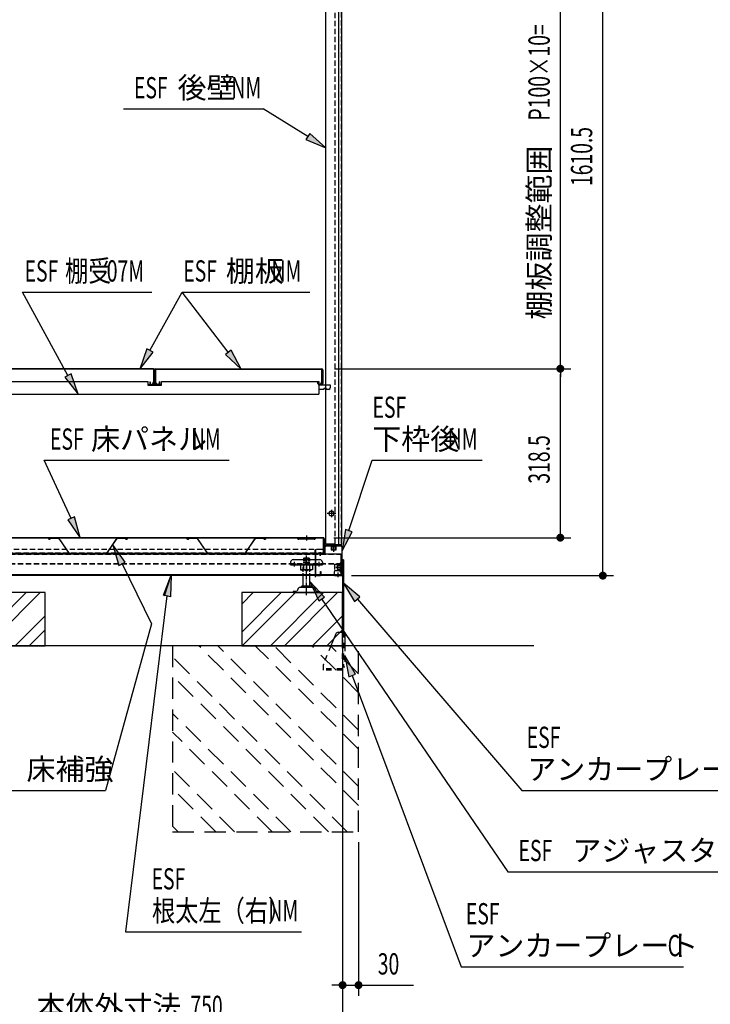
# Model space of a CAD drawing. Extents: x 217 to 8351, y 86 to 5621.
# Drawn here: x 5200 to 6500, y 2437 to 4291 of the extents above; entities that cross this region are included whole.
import ezdxf
from ezdxf.enums import TextEntityAlignment as Align

# ---------------------------------------------------------------- set-up
doc = ezdxf.new("R2010")
doc.units = 0
doc.header["$LTSCALE"] = 20
doc.header["$MEASUREMENT"] = 0
for name, pattern in [('1PL-M', [15, 12, -1, 1, -1]), ('CENTER', [2, 1.25, -0.25, 0.25, -0.25]), ('DASHED', [0.75, 0.5, -0.25]), ('HIDE-L', [3, 2, -1]), ('HIDE-S', [1, 0.5, -0.5]), ('KAKURE-2', [3, 2, -1])]:
    doc.linetypes.add(name, pattern=pattern)
for name, color, linetype in [('CENTER', 1, 'CENTER'), ('CON-G', 6, 'KAKURE-2'), ('GL', 6, 'CONTINUOUS'), ('HIKIDASHI', 6, 'CONTINUOUS'), ('SUNPOU', 4, 'CONTINUOUS'), ('アジャスタボルト', 2, 'CONTINUOUS'), ('下枠前', 1, 'CONTINUOUS'), ('基礎', 3, 'CONTINUOUS'), ('壁', 4, 'CONTINUOUS'), ('床', 3, 'CONTINUOUS'), ('根太', 2, 'CONTINUOUS'), ('棚受', 4, 'CONTINUOUS'), ('棚板', 3, 'CONTINUOUS'), ('補強', 1, 'CONTINUOUS'), ('金具', 1, 'CONTINUOUS')]:
    doc.layers.add(name, color=color, linetype=linetype)
doc.styles.add('00', font='ROMANS', dxfattribs={"width": 0.666667, "bigfont": 'BIGFONT'})
doc.styles.add('01', font='ROMANS', dxfattribs={"height": 3, "bigfont": 'BIGFONT'})

# ---------------------------------------------------------------- blocks, each defined once
blk = doc.blocks.new('A$C39193ED6')
at = {"layer": '棚受'}
for p, q in [((-309.25, 24), (-309.25, 0)), ((-309.25, 24), (-13, 24)), ((-13, 24), (-13, 17.5)), ((13, 24), (309.25, 24)), ((13, 17.5), (13, 24)), ((309.25, 24), (309.25, 0)), ((-309.25, 18), (-330.75, 18)), ((-330.75, 18), (-330.75, 12)), ((-327.75, 9), (-323.75, 9)), ((-323.75, 9), (-323.75, 10.5)), ((-323.75, 10.5), (-318.75, 10.5)), ((-318.75, 10.5), (-318.75, 9)), ((-318.75, 9), (-309.25, 9)), ((-309.25, 0), (309.25, 0)), ((-13, 18), (13, 18)), ((-12.5, 17), (12.5, 17)), ((309.25, 18), (330.75, 18)), ((318.75, 9), (309.25, 9)), ((323.75, 10.5), (318.75, 10.5)), ((318.75, 10.5), (318.75, 9)), ((323.75, 9), (323.75, 10.5)), ((327.75, 9), (323.75, 9)), ((330.75, 18), (330.75, 12))]:
    blk.add_line(p, q, dxfattribs=at)
for centre, radius, start, end in [((-327.75, 12), 3, 180, 270), ((-12.5, 17.5), 0.5, 180, 270), ((12.5, 17.5), 0.5, 270, 0), ((327.75, 12), 3, 270, 0)]:
    blk.add_arc(centre, radius, start, end, dxfattribs=at)

msp = doc.modelspace()

# ---------------------------------------------------------------- linework, layer by layer
at = {"layer": 'CENTER', "linetype": 'Continuous'}
for p, q in [((5709.7, 3269.4), (5709.7, 3264.4)), ((5709.7, 3269.4), (5709.7, 3264.4)), ((5709.7, 3264.4), (5769.7, 3264.4)), ((5714.7, 3274.4), (5764.7, 3274.4)), ((5714.7, 3266.7), (5714.7, 3264.4)), ((5714.7, 3266.7), (5714.7, 3264.4)), ((5716.7, 3269.7), (5716.7, 3261.4)), ((5716.7, 3269.7), (5716.7, 3261.4)), ((5718.7, 3266.7), (5718.7, 3264.4)), ((5718.7, 3266.7), (5718.7, 3264.4)), ((5750.7, 3264.4), (5728.7, 3264.4)), ((5728.7, 3264.4), (5728.7, 3255.5)), ((5732.2, 3266.7), (5732.2, 3264.4)), ((5734.2, 3264.4), (5734.2, 3254.4)), ((5739.7, 3269.7), (5739.7, 3261.4)), ((5739.7, 3267.4), (5739.7, 3251.3)), ((5745.2, 3264.4), (5745.2, 3254.4)), ((5747.2, 3266.7), (5747.2, 3264.4)), ((5750.7, 3264.4), (5750.7, 3255.5)), ((5760.7, 3266.7), (5760.7, 3264.4)), ((5762.7, 3269.7), (5762.7, 3261.4)), ((5764.7, 3266.7), (5764.7, 3264.4)), ((5769.7, 3269.4), (5769.7, 3264.4)), ((5728.7, 3255.5), (5730.7, 3254.4)), ((5750.7, 3255.5), (5728.7, 3255.5)), ((5748.7, 3254.4), (5730.7, 3254.4)), ((5750.7, 3255.5), (5748.7, 3254.4))]:
    msp.add_line(p, q, dxfattribs=at)
at = {"layer": 'CENTER', "linetype": 'DASHED'}
msp.add_line((5709.7, 3266.7), (5769.7, 3266.7), dxfattribs=at)
at = {"layer": 'CENTER', "linetype": 'Continuous'}
for centre, radius, start, end in [((5714.7, 3269.4), 5, 90, 180), ((5714.7, 3269.4), 5, 90, 180), ((5764.7, 3269.4), 5, 0, 90), ((5730.9, 3259.9), 5.45, 270, 307.6857), ((5739.7, 3268.2), 13.8, 246.5734, 293.4266), ((5748.5, 3259.9), 5.45, 232.3143, 270)]:
    msp.add_arc(centre, radius, start, end, dxfattribs=at)
at = {"layer": 'CON-G'}
for p, q in [((5487.7, 3112.3), (5487.7, 2762.3)), ((5837.7, 2811.8), (5537.2, 3112.3)), ((5837.7, 2847.2), (5572.6, 3112.3)), ((5837.7, 2917.9), (5643.3, 3112.3)), ((5837.7, 2953.2), (5678.6, 3112.3)), ((5837.7, 3024), (5749.3, 3112.3)), ((5837.7, 3059.3), (5784.7, 3112.3)), ((5837.7, 2762.3), (5837.7, 3112.3)), ((5816.5, 2762.3), (5487.7, 3091.1)), ((5781.1, 2762.3), (5487.7, 3055.8)), ((5710.4, 2762.3), (5487.7, 2985)), ((5675.1, 2762.3), (5487.7, 2949.7)), ((5604.4, 2762.3), (5487.7, 2879)), ((5569, 2762.3), (5487.7, 2843.6)), ((5498.3, 2762.3), (5487.7, 2772.9)), ((5487.7, 2762.3), (5837.7, 2762.3))]:
    msp.add_line(p, q, dxfattribs=at)
at = {"layer": 'GL'}
msp.add_line((6167.7, 3112.3), (4469.5, 3112.3), dxfattribs=at)
at = {"layer": 'HIKIDASHI'}
for p, q in [((5394.9, 4122.8), (5658.3, 4122.8)), ((5742.2, 4070.9), (5658.3, 4122.8)), ((5745.7, 4076.6), (5738.7, 4065.3)), ((5738.7, 4065.3), (5776.2, 4049.9)), ((5776.2, 4049.9), (5745.7, 4076.6)), ((5205.3, 3777.9), (5448.7, 3777.9)), ((5290.6, 3620.9), (5205.3, 3777.9)), ((5445, 3668.2), (5505.6, 3777.9)), ((5505.6, 3777.9), (5745.7, 3777.9)), ((5592.5, 3664.9), (5505.6, 3777.9)), ((5439.2, 3671.4), (5425.7, 3633.2)), ((5450.9, 3665), (5439.2, 3671.4)), ((5425.7, 3633.2), (5450.9, 3665)), ((5597.8, 3669), (5587.2, 3660.8)), ((5587.2, 3660.8), (5616.9, 3633.2)), ((5616.9, 3633.2), (5597.8, 3669)), ((5296.5, 3624.1), (5284.8, 3617.8)), ((5284.8, 3617.8), (5309.7, 3585.8)), ((5309.7, 3585.8), (5296.5, 3624.1)), ((5246, 3461.4), (5593.9, 3461.4)), ((5296.5, 3352.1), (5246, 3461.4)), ((5819.3, 3329), (5863.4, 3461.4)), ((5863.4, 3461.4), (6070.3, 3461.4)), ((5302.6, 3354.9), (5290.5, 3349.3)), ((5313.3, 3315.8), (5302.6, 3354.9)), ((5290.5, 3349.3), (5313.3, 3315.8)), ((5813, 3331.1), (5806.7, 3291)), ((5806.7, 3291), (5825.7, 3326.9)), ((5825.7, 3326.9), (5813, 3331.1)), ((5398.5, 3269.4), (5374.8, 3302.3)), ((5374.8, 3302.3), (5386.5, 3263.5)), ((5386.5, 3263.5), (5398.5, 3269.4)), ((5392.5, 3266.4), (5448, 3153.7)), ((5470.3, 3207.4), (5484.9, 3245.2)), ((5472.3, 3206.6), (5484.9, 3245.2)), ((5484.9, 3245.2), (5483.4, 3204.7)), ((5773.7, 3204.1), (5745.7, 3233.4)), ((5745.7, 3233.4), (5762.7, 3196.6)), ((5840.4, 3204.2), (5809.3, 3230.2)), ((5809.3, 3230.2), (5830.3, 3195.5)), ((5483.4, 3204.7), (5470.3, 3207.4)), ((5476.8, 3206), (5399, 2573.6)), ((5762.7, 3196.6), (5773.7, 3204.1)), ((5768.2, 3200.4), (6118.9, 2686.9)), ((5830.3, 3195.5), (5840.4, 3204.2)), ((5835.4, 3199.9), (6145.3, 2840)), ((5448, 3153.7), (5361.3, 2840)), ((5831.8, 3058.7), (5811.6, 3093.8)), ((5811.6, 3093.8), (5819.4, 3054)), ((5819.4, 3054), (5831.8, 3058.7)), ((5825.6, 3056.3), (6030.7, 2507.9)), ((5130.8, 2840), (5361.3, 2840)), ((6145.3, 2840), (6564.3, 2840)), ((6118.9, 2686.9), (6667.8, 2686.9)), ((5399, 2573.6), (5730.3, 2573.6)), ((6030.7, 2507.9), (6449.7, 2507.9))]:
    msp.add_line(p, q, dxfattribs=at)
for points in [[(5738.7, 4065.3), (5745.7, 4076.6), (5776.2, 4049.9)], [(5439.2, 3671.4), (5450.9, 3665), (5425.7, 3633.2)], [(5587.2, 3660.8), (5597.8, 3669), (5616.9, 3633.2)], [(5284.8, 3617.8), (5296.5, 3624.1), (5309.7, 3585.8)], [(5290.5, 3349.3), (5302.6, 3354.9), (5313.3, 3315.8)], [(5813, 3331.1), (5825.7, 3326.9), (5806.7, 3291)], [(5398.5, 3269.4), (5386.5, 3263.5), (5374.8, 3302.3)], [(5470.3, 3207.4), (5483.4, 3204.7), (5484.9, 3245.2)], [(5773.7, 3204.1), (5762.7, 3196.6), (5745.7, 3233.4)], [(5840.4, 3204.2), (5830.3, 3195.5), (5809.3, 3230.2)], [(5831.8, 3058.7), (5819.4, 3054), (5811.6, 3093.8)]]:
    msp.add_solid(points, dxfattribs=at)
at = {"layer": 'SUNPOU'}
for p, q in [((6297.6, 3254.3), (6297.6, 4844.9)), ((6217.6, 3643.8), (6217.6, 4623.8)), ((5792.1, 3633.8), (6237.6, 3633.8)), ((5792.1, 3633.8), (6237.6, 3633.8)), ((6217.6, 3641.3), (6217.6, 3648.8)), ((6217.6, 3626.3), (6217.6, 3618.8)), ((6217.6, 3325.8), (6217.6, 3623.8)), ((6217.6, 3323.3), (6217.6, 3330.8)), ((5791.2, 3315.8), (6237.6, 3315.8)), ((5824.7, 3244.3), (6317.6, 3244.3)), ((6297.6, 3251.8), (6297.6, 3259.3)), ((5807.7, 3124.3), (5807.7, 2373.5)), ((5807.7, 3092.3), (5807.7, 2453.5)), ((5837.7, 2742.3), (5837.7, 2453.5)), ((5797.7, 2473.5), (5787.7, 2473.5)), ((5800.2, 2473.5), (5792.7, 2473.5)), ((5807.7, 2473.5), (5837.7, 2473.5)), ((5845.2, 2473.5), (5852.7, 2473.5)), ((5847.7, 2473.5), (5940.9, 2473.5))]:
    msp.add_line(p, q, dxfattribs=at)
at = {"layer": 'SUNPOU', "const_width": 7.5}
for points in [[(6217.6, 3630.1, 1), (6217.6, 3637.6, 1)], [(6217.6, 3637.6, 1), (6217.6, 3630.1, 1)], [(6217.6, 3319.6, 1), (6217.6, 3312.1, 1)], [(6297.6, 3248.1, 1), (6297.6, 3240.6, 1)], [(5803.9, 2473.5, 1), (5811.4, 2473.5, 1)], [(5841.4, 2473.5, 1), (5833.9, 2473.5, 1)]]:
    msp.add_lwpolyline(points, format="xyb", close=True, dxfattribs=at)
at = {"layer": 'アジャスタボルト', "color": 4, "linetype": '1PL-M', "ltscale": 0.1}
msp.add_line((5739.7, 3207.3), (5739.7, 3282.3), dxfattribs=at)
at = {"layer": 'アジャスタボルト', "color": 4, "linetype": 'HIDE-L', "ltscale": 0.1}
for p, q in [((5733.7, 3245.2), (5733.7, 3269.3)), ((5745.7, 3245.2), (5745.7, 3269.3))]:
    msp.add_line(p, q, dxfattribs=at)
at = {"layer": 'アジャスタボルト', "color": 4, "linetype": 'DASHED', "ltscale": 0.5}
for p, q in [((5745.7, 3269.3), (5733.7, 3269.3)), ((5733.9, 3276.8), (5734.4, 3277.3)), ((5733.9, 3276.8), (5733.9, 3269.3)), ((5745, 3277.3), (5734.4, 3277.3)), ((5736.8, 3276.8), (5736.8, 3269.3)), ((5742.6, 3276.8), (5742.6, 3269.3)), ((5745, 3277.3), (5745.5, 3276.8)), ((5745.5, 3276.8), (5745.5, 3269.3))]:
    msp.add_line(p, q, dxfattribs=at)
at = {"layer": 'アジャスタボルト', "color": 4, "ltscale": 0.1}
for p, q in [((5733.7, 3224.3), (5733.7, 3245.2)), ((5745.7, 3224.3), (5745.7, 3245.2)), ((5714.7, 3214.3), (5714.7, 3212.3)), ((5719.5, 3214.3), (5714.7, 3214.3)), ((5714.7, 3212.3), (5764.7, 3212.3)), ((5723.7, 3219.6), (5721.3, 3215.3)), ((5723.7, 3219.6), (5724.1, 3220.3)), ((5751.8, 3222.3), (5727.6, 3222.3)), ((5748.7, 3224.3), (5730.7, 3224.3)), ((5755.2, 3220.3), (5755.6, 3219.6)), ((5755.6, 3219.6), (5758.1, 3215.3)), ((5759.8, 3214.3), (5764.7, 3214.3)), ((5764.7, 3214.3), (5764.7, 3212.3))]:
    msp.add_line(p, q, dxfattribs=at)
at = {"layer": 'アジャスタボルト', "color": 4, "linetype": 'DASHED', "ltscale": 0.5}
for centre, radius, start, end in [((5734, 3269.3), 8, 69.4016, 86.9348), ((5739.7, 3268.7), 8.58, 70.3471, 109.6529), ((5745.4, 3269.3), 8, 93.0652, 110.5984)]:
    msp.add_arc(centre, radius, start, end, dxfattribs=at)
at = {"layer": 'アジャスタボルト', "color": 4, "ltscale": 0.1}
for centre, radius, start, end in [((5719.5, 3216.3), 2, 270, 330), ((5727.6, 3218.3), 4, 90, 150), ((5730.7, 3223.3), 1, 90, 270), ((5748.7, 3223.3), 1, 270, 90), ((5751.8, 3218.3), 4, 30, 90), ((5759.8, 3216.3), 2, 210, 270)]:
    msp.add_arc(centre, radius, start, end, dxfattribs=at)
at = {"layer": '下枠前'}
for p, q in [((5804.7, 3300.8), (5776.2, 3300.8)), ((5776.2, 3300.2), (5804.7, 3300.2)), ((5756.7, 3246.3), (5756.7, 3283.8)), ((5757.3, 3246.3), (5757.3, 3283.8)), ((5772.8, 3285.8), (5758.7, 3285.8)), ((5758.7, 3285.2), (5772.8, 3285.2)), ((5765.2, 3282.2), (5765.2, 3288.8)), ((5774.2, 3298.8), (5774.2, 3287.2)), ((5774.8, 3287.2), (5774.8, 3298.8)), ((5806.1, 3298.8), (5806.1, 3246.3)), ((5806.7, 3246.3), (5806.7, 3298.8)), ((5758.7, 3244.9), (5764.7, 3244.9)), ((5764.7, 3244.3), (5758.7, 3244.3)), ((5766.1, 3246.3), (5766.1, 3252.3)), ((5766.1, 3252.3), (5766.7, 3252.3)), ((5766.7, 3252.3), (5766.7, 3246.3)), ((5792.3, 3252.3), (5791.7, 3252.3)), ((5791.7, 3252.3), (5791.7, 3246.3)), ((5792.3, 3246.3), (5792.3, 3252.3)), ((5804.7, 3244.9), (5793.7, 3244.9)), ((5793.7, 3244.3), (5804.7, 3244.3)), ((5799.2, 3241.3), (5799.2, 3247.9)), ((5803.1, 3259.8), (5809.7, 3259.8))]:
    msp.add_line(p, q, dxfattribs=at)
at = {"layer": '下枠前', "linetype": 'Continuous'}
for p, q in [((5795.7, 3301.3), (5785.7, 3301.3)), ((5785.7, 3301.3), (5785.7, 3300.8)), ((5795.7, 3300.8), (5785.7, 3300.8)), ((5795.7, 3300.2), (5785.7, 3300.2)), ((5795.7, 3299.2), (5785.7, 3299.2)), ((5786.2, 3299.2), (5786.2, 3292.7)), ((5787.2, 3301.3), (5787.2, 3292.2)), ((5787.7, 3301.3), (5787.7, 3292.2)), ((5790.7, 3304.3), (5790.7, 3289.2)), ((5793.7, 3301.3), (5793.7, 3292.2)), ((5794.2, 3301.3), (5794.2, 3292.2)), ((5795.2, 3299.2), (5795.2, 3292.7)), ((5795.7, 3301.3), (5795.7, 3300.8)), ((5786.7, 3292.2), (5786.2, 3292.7)), ((5794.7, 3292.2), (5786.7, 3292.2)), ((5795.2, 3292.7), (5794.7, 3292.2)), ((5798.1, 3263.8), (5798.6, 3264.3)), ((5798.1, 3255.8), (5798.1, 3263.8)), ((5807.2, 3263.3), (5798.1, 3263.3)), ((5807.2, 3262.8), (5798.1, 3262.8)), ((5805.1, 3264.3), (5798.6, 3264.3)), ((5805.1, 3254.8), (5805.1, 3264.8)), ((5806.1, 3254.8), (5806.1, 3264.8)), ((5806.7, 3254.8), (5806.7, 3264.8)), ((5807.2, 3264.8), (5806.7, 3264.8)), ((5807.2, 3254.8), (5807.2, 3264.8)), ((5810.2, 3259.8), (5795.1, 3259.8)), ((5807.2, 3256.8), (5798.1, 3256.8)), ((5807.2, 3256.3), (5798.1, 3256.3)), ((5798.6, 3255.3), (5798.1, 3255.8)), ((5805.1, 3255.3), (5798.6, 3255.3)), ((5807.2, 3254.8), (5806.7, 3254.8))]:
    msp.add_line(p, q, dxfattribs=at)
at = {"layer": '下枠前'}
for centre, radius, start, end in [((5776.2, 3298.8), 2, 90, 180), ((5776.2, 3298.8), 1.4, 90, 180), ((5804.7, 3298.8), 2, 0, 90), ((5804.7, 3298.8), 1.4, 0, 90), ((5758.7, 3283.8), 2, 90, 180), ((5758.7, 3283.8), 1.4, 90, 180), ((5772.8, 3287.2), 2, 270, 0), ((5772.8, 3287.2), 1.4, 270, 0), ((5758.7, 3246.3), 2, 180, 270), ((5758.7, 3246.3), 1.4, 180, 270), ((5764.7, 3246.3), 1.4, 270, 0), ((5764.7, 3246.3), 2, 270, 0), ((5793.7, 3246.3), 2, 180, 270), ((5793.7, 3246.3), 1.4, 180, 270), ((5804.7, 3246.3), 1.4, 270, 0), ((5804.7, 3246.3), 2, 270, 0)]:
    msp.add_arc(centre, radius, start, end, dxfattribs=at)
at = {"layer": '下枠前', "linetype": 'Continuous'}
for centre, start, end in [((5785.7, 3299.7), 90, 270), ((5795.7, 3299.7), 270, 90), ((5805.6, 3264.8), 0, 180), ((5805.6, 3254.8), 180, 0)]:
    msp.add_arc(centre, 0.5, start, end, dxfattribs=at)
at = {"layer": '基礎'}
for p, q in [((5247.7, 3212.3), (5057.7, 3212.3)), ((5247.7, 3112.3), (5247.7, 3212.3)), ((5807.7, 3212.3), (5617.7, 3212.3)), ((5617.7, 3212.3), (5617.7, 3112.3)), ((5807.7, 3112.3), (5807.7, 3212.3)), ((5057.7, 3112.3), (5247.7, 3112.3)), ((5617.7, 3112.3), (5807.7, 3112.3))]:
    msp.add_line(p, q, dxfattribs=at)
at = {"layer": '基礎', "color": 6}
for p, q in [((5111.7, 3112.3), (5211.7, 3212.3)), ((5138.2, 3112.3), (5238.2, 3212.3)), ((5617.7, 3137.8), (5692.2, 3212.3)), ((5617.7, 3190.8), (5639.1, 3212.3)), ((5618.7, 3112.3), (5718.7, 3212.3)), ((5671.7, 3112.3), (5771.7, 3212.3)), ((5698.2, 3112.3), (5798.2, 3212.3)), ((5191.3, 3112.3), (5247.7, 3168.7)), ((5751.3, 3112.3), (5807.7, 3168.7)), ((5217.8, 3112.3), (5247.7, 3142.2)), ((5777.8, 3112.3), (5807.7, 3142.2))]:
    msp.add_line(p, q, dxfattribs=at)
at = {"layer": '壁', "linetype": 'DASHED'}
for p, q in [((5805.2, 4829.8), (5805.2, 3303.3)), ((5793.2, 4813.8), (5793.2, 3302.3)), ((5799.7, 4813.8), (5799.7, 3302.3)), ((5775.7, 4596.3), (5775.7, 3303.3))]:
    msp.add_line(p, q, dxfattribs=at)
at = {"layer": '壁', "linetype": 'Continuous'}
for p, q in [((5805.7, 4831.8), (5805.7, 3303.3)), ((5800.2, 4813.8), (5800.2, 3302.3)), ((5775.2, 4596.3), (5775.2, 3303.3)), ((5794.7, 3361.3), (5778.7, 3361.3)), ((5786.7, 3368.3), (5786.7, 3354.3)), ((5790.2, 3303.3), (5775.2, 3303.3)), ((5780.2, 3302.3), (5775.7, 3302.3)), ((5803.7, 3301.8), (5775.7, 3301.8)), ((5803.7, 3301.3), (5775.7, 3301.3)), ((5780.2, 3302.3), (5780.2, 3301.8)), ((5790.7, 3304.8), (5790.7, 3298.3)), ((5805.4, 3302.3), (5791.2, 3302.3))]:
    msp.add_line(p, q, dxfattribs=at)
at = {"layer": '壁', "linetype": 'DASHED', "ltscale": 0.5}
msp.add_lwpolyline([(5787.7, 3357.3, 1), (5787.7, 3365.3), (5785.7, 3365.3, 1), (5785.7, 3357.3)], format="xyb", close=True, dxfattribs=at)
at = {"layer": '壁', "linetype": 'Continuous'}
for centre, radius, start, end in [((5775.7, 3301.8), 0.5, 90, 270), ((5791.2, 3303.3), 1, 180, 270), ((5803.7, 3303.3), 2, 270, 0), ((5803.7, 3303.3), 1.5, 270, 0)]:
    msp.add_arc(centre, radius, start, end, dxfattribs=at)
at = {"layer": '床', "color": 1}
for p, q in [((5739.7, 3319.8), (5739.7, 3310.3)), ((5771.2, 3315.8), (5145.7, 3315.8)), ((5145.7, 3315.2), (5771.2, 3315.2)), ((5724, 3313.2), (5721.9, 3315.2)), ((5724.4, 3313.6), (5722.2, 3315.8)), ((5754.3, 3313.3), (5725.1, 3313.3)), ((5754.3, 3312.7), (5725.1, 3312.7)), ((5729.7, 3312.7), (5729.7, 3313.3)), ((5749.7, 3312.7), (5749.7, 3313.3)), ((5755, 3313.6), (5757.2, 3315.8)), ((5755.4, 3313.2), (5757.4, 3315.2)), ((5771.8, 3285.8), (5771.8, 3315.1)), ((5772.6, 3288.4), (5772.6, 3313.8)), ((5773.2, 3313.8), (5773.2, 3288.4)), ((5771.8, 3285.8), (5145.1, 3285.8))]:
    msp.add_line(p, q, dxfattribs=at)
at = {"layer": '床', "color": 1, "linetype": 'DASHED'}
for p, q in [((5771.8, 3286.4), (5145.1, 3286.4)), ((5768.8, 3293.8), (5148.1, 3293.8))]:
    msp.add_line(p, q, dxfattribs=at)
at = {"layer": '床', "color": 1, "linetype": 'DASHED', "ltscale": 0.5}
for p, q in [((5756.2, 3288.4), (5756.2, 3293.8)), ((5756.2, 3293.8), (5756.8, 3293.8)), ((5756.8, 3293.8), (5756.8, 3288.4))]:
    msp.add_line(p, q, dxfattribs=at)
at = {"layer": '床', "color": 1}
for centre, radius, start, end in [((5725.1, 3314.3), 1.6, 225, 270), ((5725.1, 3314.3), 1, 225, 270), ((5754.3, 3314.3), 1, 270, 315), ((5754.3, 3314.3), 1.6, 270, 315), ((5771.2, 3313.8), 2, 0, 90), ((5771.2, 3313.8), 1.4, 0, 90), ((5770.6, 3288.4), 2, 270, 0), ((5770.6, 3288.4), 2.6, 270, 0)]:
    msp.add_arc(centre, radius, start, end, dxfattribs=at)
at = {"layer": '床', "color": 1, "linetype": 'DASHED', "ltscale": 0.5}
for radius in [2.6, 2]:
    msp.add_arc((5758.8, 3288.4), radius, 180, 270, dxfattribs=at)
at = {"layer": '床', "color": 1, "linetype": 'DASHED'}
msp.add_arc((5768.8, 3290.8), 3, 0, 90, dxfattribs=at)
at = {"layer": '根太', "linetype": 'Continuous'}
for p, q in [((5076.2, 3285.2), (5804.2, 3285.2)), ((5765.2, 3288.2), (5765.2, 3281.7)), ((5804.2, 3285.2), (5804.2, 3245.2)), ((5716.7, 3270.2), (5716.7, 3263.7)), ((5716.7, 3270.2), (5716.7, 3263.7)), ((5739.7, 3270.2), (5739.7, 3263.7)), ((5762.7, 3270.2), (5762.7, 3263.7)), ((5078.2, 3246.2), (5804.2, 3246.2)), ((5078.2, 3245.2), (5804.2, 3245.2)), ((5756.7, 3241.4), (5756.7, 3250)), ((5799.2, 3241.4), (5799.2, 3250))]:
    msp.add_line(p, q, dxfattribs=at)
at = {"layer": '根太', "linetype": 'DASHED'}
for p, q in [((5076.2, 3284.7), (5804.2, 3284.7)), ((5076.2, 3267.2), (5804.2, 3267.2)), ((5076.2, 3266.7), (5804.2, 3266.7)), ((5792.2, 3265.7), (5801.2, 3265.7)), ((5792.2, 3265.7), (5792.2, 3253.7)), ((5078.2, 3245.7), (5804.2, 3245.7)), ((5792.2, 3253.7), (5801.2, 3253.7))]:
    msp.add_line(p, q, dxfattribs=at)
at = {"layer": '根太', "linetype": 'Continuous'}
for centre, start, end in [((5801.2, 3268.7), 270, 0), ((5801.2, 3250.7), 0, 90)]:
    msp.add_arc(centre, 3, start, end, dxfattribs=at)
at = {"layer": '棚板'}
for p, q in [((5451.7, 3633.8), (5139.2, 3633.8)), ((5451.7, 3633.2), (5139.2, 3633.2)), ((5451.7, 3633.2), (5451.7, 3609.4)), ((5455.7, 3633.8), (5768.2, 3633.8)), ((5455.7, 3633.2), (5768.2, 3633.2)), ((5455.7, 3633.2), (5455.7, 3609.4)), ((5768.2, 3633.2), (5768.2, 3609.4)), ((5453.1, 3605.8), (5453.1, 3631.8)), ((5453.7, 3605.8), (5453.7, 3631.8)), ((5453.7, 3605.8), (5453.7, 3631.8)), ((5454.3, 3605.8), (5454.3, 3631.8)), ((5769.6, 3631.8), (5769.6, 3605.8)), ((5770.2, 3631.8), (5770.2, 3605.8)), ((5440.7, 3604.4), (5445.3, 3604.4)), ((5444.7, 3609.3), (5444.7, 3605.8)), ((5444.7, 3609.3), (5445.3, 3609.3)), ((5445.3, 3609.3), (5445.3, 3605.8)), ((5446.7, 3604.4), (5451.7, 3604.4)), ((5446.7, 3603.8), (5451.7, 3603.8)), ((5460.7, 3604.4), (5455.7, 3604.4)), ((5460.7, 3603.8), (5455.7, 3603.8)), ((5462.1, 3609.3), (5462.1, 3605.8)), ((5462.7, 3609.3), (5462.1, 3609.3)), ((5466.7, 3604.4), (5462.1, 3604.4)), ((5462.7, 3609.3), (5462.7, 3605.8)), ((5761.2, 3605.8), (5761.2, 3609.3)), ((5761.8, 3609.3), (5761.2, 3609.3)), ((5761.8, 3605.8), (5761.8, 3609.3)), ((5768.2, 3604.4), (5763.2, 3604.4)), ((5768.2, 3603.8), (5763.2, 3603.8))]:
    msp.add_line(p, q, dxfattribs=at)
for centre, radius, start, end in [((5451.7, 3631.8), 2, 0, 90), ((5451.7, 3631.8), 1.4, 0, 90), ((5455.7, 3631.8), 2, 90, 180), ((5455.7, 3631.8), 1.4, 90, 180), ((5768.2, 3631.8), 2, 0, 90), ((5768.2, 3631.8), 1.4, 0, 90), ((5446.7, 3605.8), 2, 180, 224.427), ((5446.7, 3605.8), 1.4, 180, 270), ((5446.7, 3605.8), 2, 224.427, 270), ((5446.7, 3609.4), 5, 270, 0), ((5451.7, 3605.8), 2, 270, 0), ((5451.7, 3605.8), 1.4, 270, 0), ((5455.7, 3605.8), 2, 180, 270), ((5455.7, 3605.8), 1.4, 180, 270), ((5460.7, 3609.4), 5, 180, 270), ((5460.7, 3605.8), 1.4, 270, 0), ((5460.7, 3605.8), 2, 270, 315.573), ((5460.7, 3605.8), 2, 315.573, 0), ((5763.2, 3605.8), 2, 180, 224.427), ((5763.2, 3605.8), 1.4, 180, 270), ((5763.2, 3605.8), 2, 224.427, 270), ((5763.2, 3609.4), 5, 270, 0), ((5768.2, 3605.8), 2, 270, 0), ((5768.2, 3605.8), 1.4, 270, 0)]:
    msp.add_arc(centre, radius, start, end, dxfattribs=at)
at = {"layer": '補強'}
for points in [[(5362.1, 3285.8), (5294.2, 3285.8, -0.248279), (5293.1, 3286.4), (5274.1, 3314.3, 0.248279), (5272.4, 3315.2), (5258.8, 3315.2, 0.281074), (5257.4, 3314.3, -0.786902), (5253.8, 3315.2), (5253.2, 3315.2, 0.786902), (5257.9, 3314.1, -0.281074), (5258.8, 3314.6), (5272.4, 3314.6, -0.248279), (5273.6, 3314), (5292.6, 3286.1, 0.248279), (5294.2, 3285.2), (5362.1, 3285.2, 0.248279), (5363.8, 3286.1), (5382.8, 3314, -0.248279), (5383.9, 3314.6), (5397.6, 3314.6, -0.281074), (5398.5, 3314.1, 0.786902), (5403.2, 3315.2), (5402.6, 3315.2, -0.786902), (5399, 3314.3, 0.281074), (5397.6, 3315.2), (5383.9, 3315.2, 0.248279), (5382.3, 3314.3), (5363.3, 3286.4, -0.248279)], [(5622.6, 3285.8), (5554.7, 3285.8, -0.248279), (5553.6, 3286.4), (5534.6, 3314.3, 0.248279), (5532.9, 3315.2), (5519.3, 3315.2, 0.281074), (5517.9, 3314.3, -0.786902), (5514.3, 3315.2), (5513.7, 3315.2, 0.786902), (5518.4, 3314.1, -0.281074), (5519.3, 3314.6), (5532.9, 3314.6, -0.248279), (5534.1, 3314), (5553.1, 3286.1, 0.248279), (5554.7, 3285.2), (5622.6, 3285.2, 0.248279), (5624.3, 3286.1), (5643.3, 3314, -0.248279), (5644.4, 3314.6), (5658.1, 3314.6, -0.281074), (5659, 3314.1, 0.786902), (5663.7, 3315.2), (5663.1, 3315.2, -0.786902), (5659.5, 3314.3, 0.281074), (5658.1, 3315.2), (5644.4, 3315.2, 0.248279), (5642.8, 3314.3), (5623.8, 3286.4, -0.248279)]]:
    msp.add_lwpolyline(points, format="xyb", close=True, dxfattribs=at)
at = {"layer": '金具'}
for p, q in [((5807.7, 3273.8), (5807.7, 3137.8)), ((5809.3, 3273.8), (5807.7, 3273.8)), ((5809.3, 3273.8), (5809.3, 3137.8)), ((5795, 3134.7), (5785.8, 3112.3)), ((5799.6, 3137.8), (5811.6, 3137.8)), ((5809.3, 3137.8), (5811.6, 3137.8)), ((5811.6, 3137.8), (5811.6, 3112.3)), ((5806.8, 3069.8), (5806.8, 3066.3)), ((5811.6, 3071.8), (5808.8, 3071.8))]:
    msp.add_line(p, q, dxfattribs=at)
at = {"layer": '金具', "linetype": 'HIDE-S'}
for p, q in [((5807.7, 3087.8), (5807.7, 3137.8)), ((5809.3, 3137.8), (5809.3, 3071.8)), ((5809.3, 3087.8), (5809.3, 3137.8)), ((5785.8, 3112.3), (5771.7, 3077.8)), ((5811.6, 3112.3), (5811.6, 3071.8)), ((5809.3, 3087.8), (5807.7, 3087.8)), ((5771.3, 3075.9), (5771.3, 3066.3)), ((5771.3, 3068.6), (5771.3, 3066.3)), ((5806.8, 3068.6), (5771.3, 3068.6)), ((5806.8, 3066.3), (5771.3, 3066.3))]:
    msp.add_line(p, q, dxfattribs=at)
at = {"layer": '金具'}
for centre, radius, end in [((5799.6, 3132.8), 5, 157.7014), ((5808.8, 3069.8), 2, 180)]:
    msp.add_arc(centre, radius, 90, end, dxfattribs=at)
at = {"layer": '金具', "linetype": 'HIDE-S'}
msp.add_arc((5776.3, 3075.9), 5, 157.7014, 180, dxfattribs=at)

# ---------------------------------------------------------------- block references
at = {"layer": '棚受'}
msp.add_blockref('A$C39193ED6', (5453.7, 3585.8), dxfattribs=at)

# ---------------------------------------------------------------- texts
at = {"layer": 'HIKIDASHI'}
for s, style, width, p in [('ESF', '00', 0.67, (5414.9, 4142.8)), ('NM', '00', 0.67, (5598.2, 4142.8)), ('ESF', '00', 0.67, (5208.9, 3797.9)), ('棚受', '01', 0.8, (5285.1, 3797.9)), ('07M', '00', 0.67, (5363.6, 3797.9)), ('ESF', '00', 0.67, (5507.6, 3797.9)), ('NM', '00', 0.67, (5673.8, 3797.9)), ('ESF', '00', 0.67, (5864, 3541.4)), ('ESF', '00', 0.67, (5256.8, 3481.4)), ('NM', '00', 0.67, (5522, 3481.4)), ('NM', '00', 0.67, (6005.6, 3481.4)), ('ESF', '00', 0.67, (6154.3, 2920)), ('ESF', '00', 0.67, (6138.9, 2706.9)), ('ESF', '00', 0.67, (5448, 2653.6)), ('根太左（右）', '01', 0.8, (5448.9, 2593.6)), ('NM', '00', 0.67, (5667.9, 2593.6)), ('ESF', '00', 0.67, (6039.7, 2587.9)), ('C', '00', 0.67, (6419.7, 2527.9))]:
    msp.add_text(s, height=40, dxfattribs=dict(at, style=style, width=width)).set_placement(p)
at = {"layer": 'HIKIDASHI', "style": '01'}
for s, p in [('後壁', (5496.9, 4142.8)), ('棚板', (5587.9, 3797.9)), ('床パネル', (5334.1, 3481.4)), ('下枠後', (5863.5, 3481.4)), ('床補強', (5212.5, 2860)), ('アンカープレート', (6155.3, 2860)), ('アジャスターボルト', (6240.3, 2706.9)), ('アンカープレート', (6040.7, 2527.9))]:
    msp.add_text(s, height=40, dxfattribs=at).set_placement(p)
at = {"layer": 'SUNPOU', "style": '00'}
for s, width, p in [('P100×10=', 0.67, (6197.6, 4100.8)), ('1610.5', 0.666667, (6277.6, 3977.8)), ('318.5', 0.67, (6197.6, 3417.4))]:
    msp.add_text(s, height=40, rotation=90, dxfattribs=dict(at, width=width)).set_placement(p)
at = {"layer": 'SUNPOU', "style": '01'}
msp.add_text('棚板調整範囲', height=40, rotation=90, dxfattribs=at).set_placement((6177.6, 4053.9), align=Align.MIDDLE_RIGHT)
at = {"layer": 'SUNPOU', "style": '00', "width": 0.666667}
for s, p in [('30', (5873.9, 2493.5)), ('750', (5521.3, 2413.5))]:
    msp.add_text(s, height=40, dxfattribs=at).set_placement(p)
at = {"layer": 'SUNPOU', "style": '01'}
msp.add_text('本体外寸法', height=40, dxfattribs=at).set_placement((5504.2, 2433.5), align=Align.MIDDLE_RIGHT)

doc.saveas('drawing.dxf')
